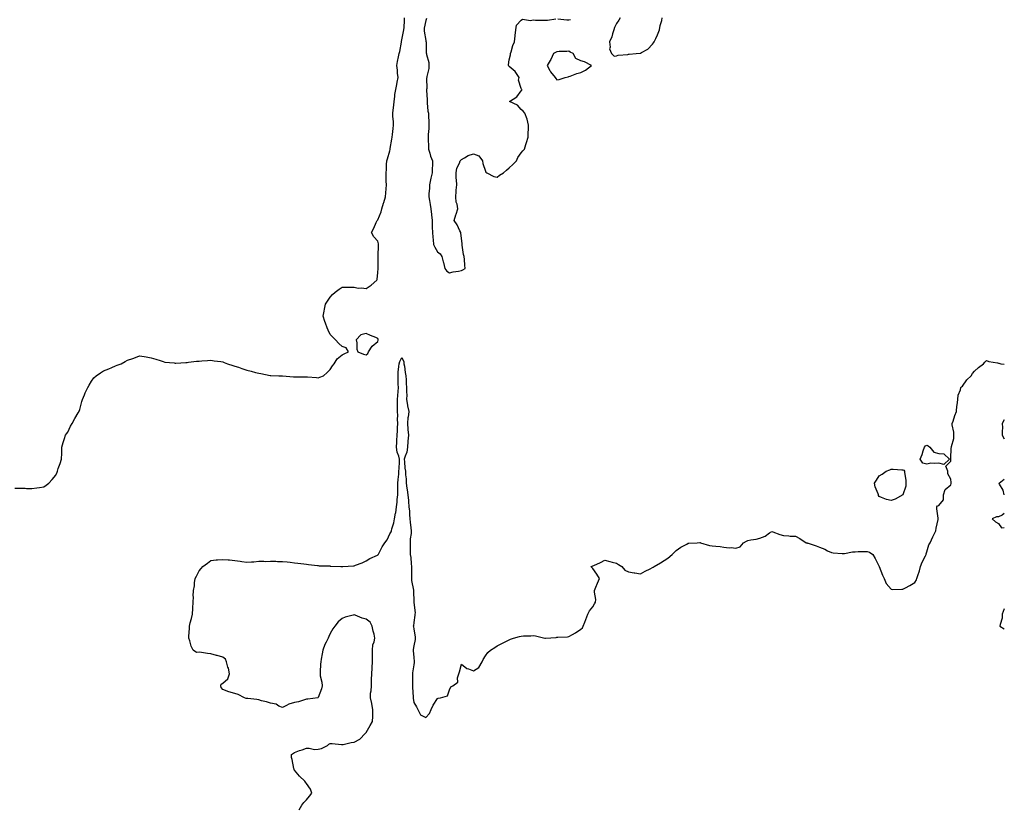
# Model space of a CAD drawing. Units: inches. Extents: x 902483 to 905123, y 7361258 to 7363898.
# Drawn here: x 904298 to 905123, y 7361919 to 7362580 of the extents above; entities that cross this region are included whole.
import ezdxf

# ---------------------------------------------------------------- set-up
doc = ezdxf.new("R2010")
doc.units = ezdxf.units.IN
doc.header["$MEASUREMENT"] = 0
doc.layers.add('Contour_90247361', color=7, linetype='Continuous', true_color=0x00acbe)

msp = doc.modelspace()

# ---------------------------------------------------------------- linework, layer by layer
at = {"layer": 'Contour_90247361'}
for points in [[(904293.64, 7362187.51, 3401), (904298.05, 7362187.59, 3401), (904302.46, 7362187.51, 3401), (904303.5, 7362187.37, 3401), (904308.05, 7362187.31, 3401), (904312.08, 7362187.89, 3401), (904314.27, 7362188.13, 3401), (904318.05, 7362188.61, 3401), (904319.91, 7362190.07, 3401), (904322.16, 7362191.92, 3401), (904325.08, 7362194.89, 3401), (904328.05, 7362198.65, 3401), (904329.06, 7362200.91, 3401), (904329.42, 7362201.92, 3401), (904330.13, 7362204, 3401), (904331.67, 7362208.3, 3401), (904332.82, 7362211.92, 3401), (904333.02, 7362216.88, 3401), (904333.02, 7362216.96, 3401), (904333.2, 7362221.92, 3401), (904334.13, 7362225.84, 3401), (904335.42, 7362229.29, 3401), (904336.17, 7362231.92, 3401), (904336.85, 7362233.12, 3401), (904338.05, 7362234.47, 3401), (904340.47, 7362239.5, 3401), (904341.6, 7362241.92, 3401), (904343.91, 7362246.06, 3401), (904346.78, 7362250.65, 3401), (904347.55, 7362251.92, 3401), (904347.67, 7362252.3, 3401), (904348.05, 7362253.52, 3401), (904349.83, 7362260.14, 3401), (904350.5, 7362261.92, 3401), (904352.12, 7362265.99, 3401), (904352.56, 7362267.41, 3401), (904354.97, 7362271.92, 3401), (904355.95, 7362274.02, 3401), (904358.05, 7362277.24, 3401), (904359.96, 7362280.01, 3401), (904361.97, 7362281.92, 3401), (904365.54, 7362284.43, 3401), (904368.05, 7362285.85, 3401), (904372.34, 7362287.64, 3401), (904374.99, 7362288.86, 3401), (904378.05, 7362290.22, 3401), (904379.35, 7362290.62, 3401), (904382.82, 7362291.92, 3401), (904386.22, 7362293.75, 3401), (904388.05, 7362294.82, 3401), (904392.46, 7362296.33, 3401), (904393.35, 7362296.62, 3401), (904398.05, 7362298.45, 3401), (904402.08, 7362297.89, 3401), (904403.76, 7362297.64, 3401), (904408.05, 7362296.99, 3401), (904411.79, 7362295.66, 3401), (904415.41, 7362294.56, 3401), (904418.05, 7362293.68, 3401), (904419.48, 7362293.35, 3401), (904427.32, 7362292.65, 3401), (904428.05, 7362292.51, 3401), (904428.63, 7362292.5, 3401), (904436.87, 7362293.1, 3401), (904438.05, 7362293.08, 3401), (904439.33, 7362293.2, 3401), (904445.92, 7362294.05, 3401), (904448.05, 7362294.23, 3401), (904450.51, 7362294.38, 3401), (904455.23, 7362294.74, 3401), (904458.05, 7362294.93, 3401), (904460.63, 7362294.5, 3401), (904466.2, 7362293.77, 3401), (904468.05, 7362293.49, 3401), (904469.16, 7362293.03, 3401), (904471.98, 7362291.92, 3401), (904476.53, 7362290.39, 3401), (904478.05, 7362289.96, 3401), (904481.03, 7362288.94, 3401), (904484.05, 7362287.92, 3401), (904488.05, 7362286.51, 3401), (904491.74, 7362285.61, 3401), (904495.31, 7362284.66, 3401), (904498.05, 7362283.96, 3401), (904499.89, 7362283.76, 3401), (904507.77, 7362282.2, 3401), (904508.05, 7362282.16, 3401), (904508.3, 7362282.17, 3401), (904515.05, 7362281.92, 3401), (904517.96, 7362281.83, 3401), (904518.05, 7362281.82, 3401), (904518.16, 7362281.81, 3401), (904527.14, 7362281, 3401), (904528.05, 7362280.88, 3401), (904529.08, 7362280.89, 3401), (904537.22, 7362281.09, 3401), (904538.05, 7362281.09, 3401), (904538.97, 7362281, 3401), (904546.47, 7362280.34, 3401), (904548.05, 7362280.2, 3401), (904549.3, 7362280.68, 3401), (904552.28, 7362281.92, 3401), (904555.34, 7362284.63, 3401), (904558.05, 7362287.17, 3401), (904559.81, 7362290.16, 3401), (904561.2, 7362291.92, 3401), (904563.85, 7362296.12, 3401), (904568.05, 7362299.33, 3401), (904569.62, 7362300.35, 3401), (904573.29, 7362301.92, 3401), (904571.29, 7362305.15, 3401), (904568.05, 7362306.5, 3401), (904565.16, 7362309.03, 3401), (904562.34, 7362311.92, 3401), (904560.27, 7362314.14, 3401), (904558.05, 7362316.56, 3401), (904556.22, 7362320.09, 3401), (904555.55, 7362321.92, 3401), (904554.03, 7362325.94, 3401), (904553.43, 7362327.3, 3401), (904551.98, 7362331.92, 3401), (904554.12, 7362341.92, 3401), (904555.68, 7362344.29, 3401), (904558.05, 7362347.67, 3401), (904560.04, 7362349.93, 3401), (904562.08, 7362351.92, 3401), (904565.42, 7362354.55, 3401), (904568.05, 7362356.06, 3401), (904572.16, 7362356.03, 3401), (904573.79, 7362356.19, 3401), (904578.05, 7362356.17, 3401), (904581.55, 7362355.41, 3401), (904584.34, 7362355.63, 3401), (904588.05, 7362355.14, 3401), (904592.22, 7362357.75, 3401), (904597.18, 7362361.92, 3401), (904597.33, 7362362.65, 3401), (904598.05, 7362368.37, 3401), (904598.15, 7362371.82, 3401), (904598.16, 7362371.92, 3401), (904598.18, 7362372.05, 3401), (904598.13, 7362381.84, 3401), (904598.15, 7362381.92, 3401), (904598.15, 7362382.02, 3401), (904598.55, 7362391.42, 3401), (904598.51, 7362391.92, 3401), (904598.49, 7362392.36, 3401), (904598.05, 7362394.57, 3401), (904594.45, 7362398.32, 3401), (904592.65, 7362401.92, 3401), (904594.46, 7362405.51, 3401), (904596.59, 7362410.47, 3401), (904597.26, 7362411.92, 3401), (904597.68, 7362412.29, 3401), (904598.05, 7362412.48, 3401), (904600.63, 7362419.34, 3401), (904601.29, 7362421.92, 3401), (904602.67, 7362426.54, 3401), (904602.83, 7362427.14, 3401), (904604.41, 7362431.92, 3401), (904604.72, 7362435.25, 3401), (904604.82, 7362438.69, 3401), (904605.09, 7362441.92, 3401), (904604.92, 7362445.06, 3401), (904604.99, 7362448.86, 3401), (904604.79, 7362451.92, 3401), (904605.06, 7362454.91, 3401), (904605.2, 7362459.08, 3401), (904605.44, 7362461.92, 3401), (904606.12, 7362463.86, 3401), (904608.05, 7362470.32, 3401), (904608.29, 7362471.67, 3401), (904608.34, 7362471.92, 3401), (904608.4, 7362472.27, 3401), (904609.65, 7362480.32, 3401), (904609.94, 7362481.92, 3401), (904610.14, 7362484.01, 3401), (904610.67, 7362489.3, 3401), (904610.92, 7362491.92, 3401), (904610.96, 7362494.83, 3401), (904610.45, 7362499.52, 3401), (904610.49, 7362501.92, 3401), (904610.76, 7362504.63, 3401), (904611.31, 7362508.66, 3401), (904611.62, 7362511.92, 3401), (904612.17, 7362516.04, 3401), (904612.31, 7362517.66, 3401), (904612.93, 7362521.92, 3401), (904613.82, 7362526.15, 3401), (904614.08, 7362527.95, 3401), (904614.83, 7362531.92, 3401), (904614.46, 7362535.51, 3401), (904614.29, 7362538.16, 3401), (904613.86, 7362541.92, 3401), (904614.52, 7362545.45, 3401), (904615.32, 7362549.18, 3401), (904615.84, 7362551.92, 3401), (904616.3, 7362553.67, 3401), (904617.74, 7362561.61, 3401), (904617.81, 7362561.92, 3401), (904617.83, 7362562.14, 3401), (904618.05, 7362563.41, 3401), (904619.56, 7362570.4, 3401), (904619.76, 7362571.92, 3401), (904619.9, 7362573.77, 3401), (904620.14, 7362579.83, 3401), (904620.33, 7362581.92, 3401)], [(904638.65, 7362581.32, 3401), (904638.05, 7362579.64, 3401), (904636.68, 7362573.28, 3401), (904636.65, 7362571.92, 3401), (904636.79, 7362570.65, 3401), (904638.05, 7362562.96, 3401), (904638.28, 7362562.15, 3401), (904638.32, 7362561.92, 3401), (904638.36, 7362561.61, 3401), (904638.56, 7362552.43, 3401), (904638.63, 7362551.92, 3401), (904638.68, 7362551.29, 3401), (904640.53, 7362544.4, 3401), (904640.64, 7362541.92, 3401), (904640.59, 7362539.38, 3401), (904639.03, 7362532.9, 3401), (904639.01, 7362531.92, 3401), (904638.73, 7362531.24, 3401), (904638.86, 7362522.73, 3401), (904638.68, 7362521.92, 3401), (904638.68, 7362521.29, 3401), (904639.2, 7362513.07, 3401), (904639.21, 7362511.92, 3401), (904639.38, 7362510.59, 3401), (904639.96, 7362503.83, 3401), (904640.25, 7362501.92, 3401), (904640.27, 7362499.7, 3401), (904640.7, 7362494.57, 3401), (904640.72, 7362491.92, 3401), (904640.72, 7362489.25, 3401), (904640.14, 7362484.01, 3401), (904640.14, 7362481.92, 3401), (904640.08, 7362479.89, 3401), (904640.39, 7362474.26, 3401), (904640.34, 7362471.92, 3401), (904641.41, 7362468.56, 3401), (904642.05, 7362465.92, 3401), (904643.65, 7362461.92, 3401), (904643.63, 7362457.5, 3401), (904643.56, 7362456.41, 3401), (904643.55, 7362451.92, 3401), (904642.47, 7362447.5, 3401), (904642.19, 7362446.06, 3401), (904641.27, 7362441.92, 3401), (904641.17, 7362438.8, 3401), (904640.75, 7362434.61, 3401), (904640.65, 7362431.92, 3401), (904641.16, 7362428.81, 3401), (904641.7, 7362425.57, 3401), (904642.28, 7362421.92, 3401), (904642.91, 7362417.05, 3401), (904642.96, 7362416.82, 3401), (904643.52, 7362411.92, 3401), (904643.57, 7362407.44, 3401), (904643.58, 7362406.39, 3401), (904643.62, 7362401.92, 3401), (904644.12, 7362397.99, 3401), (904644.26, 7362395.71, 3401), (904644.7, 7362391.92, 3401), (904645.7, 7362389.57, 3401), (904648.05, 7362385.74, 3401), (904650.23, 7362384.1, 3401), (904651.46, 7362381.92, 3401), (904652.72, 7362377.25, 3401), (904652.86, 7362376.73, 3401), (904654.17, 7362371.92, 3401), (904655.79, 7362369.66, 3401), (904658.05, 7362368.07, 3401), (904661.01, 7362368.96, 3401), (904665.58, 7362369.45, 3401), (904668.05, 7362370.01, 3401), (904669.28, 7362370.69, 3401), (904671.23, 7362371.92, 3401), (904670.78, 7362374.66, 3401), (904670.51, 7362379.46, 3401), (904670.18, 7362381.92, 3401), (904669.73, 7362383.61, 3401), (904668.62, 7362391.35, 3401), (904668.49, 7362391.92, 3401), (904668.5, 7362392.37, 3401), (904668.05, 7362397.1, 3401), (904667.52, 7362401.39, 3401), (904667.42, 7362401.92, 3401), (904666.74, 7362403.24, 3401), (904664.43, 7362408.3, 3401), (904661.87, 7362411.92, 3401), (904663.28, 7362416.69, 3401), (904663.49, 7362417.36, 3401), (904664.88, 7362421.92, 3401), (904664.34, 7362425.63, 3401), (904663.67, 7362427.54, 3401), (904663.29, 7362431.92, 3401), (904663.67, 7362436.3, 3401), (904663.69, 7362437.56, 3401), (904664.01, 7362441.92, 3401), (904663.81, 7362446.16, 3401), (904663.7, 7362447.57, 3401), (904663.49, 7362451.92, 3401), (904664.19, 7362455.78, 3401), (904666.27, 7362460.14, 3401), (904666.8, 7362461.92, 3401), (904667.49, 7362462.48, 3401), (904668.05, 7362463.15, 3401), (904670.69, 7362464.56, 3401), (904673.55, 7362466.42, 3401), (904678.05, 7362467.88, 3401), (904682.46, 7362466.33, 3401), (904685.78, 7362461.92, 3401), (904685.95, 7362459.81, 3401), (904688.05, 7362453.38, 3401), (904688.55, 7362452.42, 3401), (904689.24, 7362451.92, 3401), (904695.18, 7362449.05, 3401), (904698.05, 7362448.37, 3401), (904699.83, 7362450.14, 3401), (904703.23, 7362451.92, 3401), (904705.79, 7362454.18, 3401), (904708.05, 7362456.13, 3401), (904711.08, 7362458.89, 3401), (904714.05, 7362461.92, 3401), (904715.18, 7362464.79, 3401), (904718.05, 7362468.87, 3401), (904719.55, 7362470.41, 3401), (904720.8, 7362471.92, 3401), (904722, 7362475.87, 3401), (904722.48, 7362477.49, 3401), (904723.83, 7362481.92, 3401), (904723.98, 7362485.99, 3401), (904724.13, 7362488, 3401), (904724.23, 7362491.92, 3401), (904723.05, 7362496.92, 3401), (904721.1, 7362501.92, 3401), (904719.87, 7362503.74, 3401), (904718.05, 7362505.23, 3401), (904714.94, 7362508.81, 3401), (904708.26, 7362511.92, 3401), (904714.37, 7362515.6, 3401), (904718.05, 7362520.8, 3401), (904718.53, 7362521.44, 3401), (904718.63, 7362521.92, 3401), (904718.41, 7362522.27, 3401), (904718.05, 7362522.78, 3401), (904715.95, 7362529.82, 3401), (904716.3, 7362531.92, 3401), (904713.01, 7362536.88, 3401), (904708.05, 7362541.14, 3401), (904707.63, 7362541.5, 3401), (904707.47, 7362541.92, 3401), (904707.31, 7362542.65, 3401), (904708.05, 7362546.82, 3401), (904708.98, 7362550.99, 3401), (904709.04, 7362551.92, 3401), (904709.56, 7362553.43, 3401), (904711.12, 7362558.85, 3401), (904712.42, 7362561.92, 3401), (904712.95, 7362566.82, 3401), (904712.97, 7362567, 3401), (904713.45, 7362571.92, 3401), (904714.12, 7362575.85, 3401), (904718.05, 7362580.02, 3401), (904719.12, 7362580.85, 3401), (904725.77, 7362579.64, 3401), (904728.05, 7362580.18, 3401), (904729.94, 7362580.03, 3401), (904736.18, 7362580.05, 3401), (904738.05, 7362579.87, 3401), (904740, 7362579.97, 3401), (904747.17, 7362581.04, 3401)], [(904748.85, 7362581.12, 3401), (904756.46, 7362580.34, 3401), (904758.05, 7362580.37, 3401), (904759.5, 7362580.47, 3401)], [(904801.03, 7362581.92, 3401), (904799.91, 7362580.06, 3401), (904798.05, 7362577.23, 3401), (904796.21, 7362573.76, 3401), (904795.76, 7362571.92, 3401), (904794.57, 7362568.44, 3401), (904794, 7362565.97, 3401), (904792.05, 7362561.92, 3401), (904792.63, 7362557.34, 3401), (904792.2, 7362556.07, 3401), (904793.68, 7362551.92, 3401), (904796.01, 7362549.88, 3401), (904798.05, 7362550.04, 3401), (904799.46, 7362550.51, 3401), (904807.34, 7362551.21, 3401), (904808.05, 7362551.37, 3401), (904808.54, 7362551.43, 3401), (904814.45, 7362551.92, 3401), (904817.73, 7362552.24, 3401), (904818.05, 7362552.27, 3401), (904819.03, 7362552.9, 3401), (904824.16, 7362555.81, 3401), (904828.05, 7362559.88, 3401), (904829.1, 7362560.87, 3401), (904829.55, 7362561.92, 3401), (904830.8, 7362564.67, 3401), (904832.36, 7362567.61, 3401), (904833.9, 7362571.92, 3401), (904834.44, 7362575.53, 3401), (904835.85, 7362579.73, 3401), (904836.3, 7362581.92, 3401)], [(904531.93, 7361918.04, 3400), (904534.15, 7361921.92, 3400), (904535.84, 7361924.13, 3400), (904538.05, 7361926.24, 3400), (904540.63, 7361929.34, 3400), (904542.58, 7361931.92, 3400), (904541.44, 7361935.31, 3400), (904538.05, 7361939.95, 3400), (904537.2, 7361941.07, 3400), (904536.71, 7361941.92, 3400), (904532.38, 7361946.25, 3400), (904528.05, 7361951.26, 3400), (904527.73, 7361951.6, 3400), (904527.67, 7361951.92, 3400), (904527.53, 7361952.44, 3400), (904526.25, 7361960.12, 3400), (904525.64, 7361961.92, 3400), (904525.6, 7361964.37, 3400), (904528.05, 7361966.01, 3400), (904532.22, 7361967.75, 3400), (904534.43, 7361968.3, 3400), (904538.05, 7361969.51, 3400), (904540.24, 7361969.73, 3400), (904544.74, 7361968.61, 3400), (904548.05, 7361968.8, 3400), (904550.61, 7361969.35, 3400), (904555.69, 7361971.92, 3400), (904556.98, 7361972.99, 3400), (904558.05, 7361973.42, 3400), (904559.57, 7361973.44, 3400), (904567.4, 7361972.57, 3400), (904568.05, 7361972.58, 3400), (904568.84, 7361972.71, 3400), (904575.61, 7361974.36, 3400), (904578.05, 7361974.69, 3400), (904582.7, 7361977.27, 3400), (904587.35, 7361981.92, 3400), (904587.65, 7361982.32, 3400), (904588.05, 7361982.69, 3400), (904591.39, 7361988.58, 3400), (904593.57, 7361991.92, 3400), (904593.75, 7361996.22, 3400), (904593.7, 7361997.57, 3400), (904593.87, 7362001.92, 3400), (904593.02, 7362006.89, 3400), (904592.97, 7362007, 3400), (904591.71, 7362011.92, 3400), (904591.83, 7362015.71, 3400), (904592.39, 7362017.58, 3400), (904592.48, 7362021.92, 3400), (904592.73, 7362026.6, 3400), (904592.72, 7362027.25, 3400), (904592.98, 7362031.92, 3400), (904593.3, 7362036.67, 3400), (904593.27, 7362037.14, 3400), (904593.52, 7362041.92, 3400), (904593.54, 7362046.43, 3400), (904593.46, 7362047.33, 3400), (904593.47, 7362051.92, 3400), (904593.83, 7362056.14, 3400), (904594.94, 7362058.81, 3400), (904595.44, 7362061.92, 3400), (904594.73, 7362065.24, 3400), (904593.99, 7362067.86, 3400), (904593.25, 7362071.92, 3400), (904591.36, 7362075.22, 3400), (904588.05, 7362077.75, 3400), (904584.74, 7362078.61, 3400), (904578.86, 7362081.11, 3400), (904578.05, 7362081.38, 3400), (904577.27, 7362081.14, 3400), (904570.61, 7362079.36, 3400), (904568.05, 7362078.43, 3400), (904564.55, 7362075.42, 3400), (904561.84, 7362071.92, 3400), (904560.18, 7362069.78, 3400), (904558.05, 7362065.74, 3400), (904556.74, 7362063.23, 3400), (904556.22, 7362061.92, 3400), (904554.64, 7362058.51, 3400), (904553.55, 7362056.42, 3400), (904551.89, 7362051.92, 3400), (904551.31, 7362048.66, 3400), (904550.5, 7362044.37, 3400), (904550.05, 7362041.92, 3400), (904549.97, 7362040, 3400), (904549.63, 7362033.5, 3400), (904549.57, 7362031.92, 3400), (904549.7, 7362030.27, 3400), (904551.01, 7362024.88, 3400), (904551.16, 7362021.92, 3400), (904550.69, 7362019.28, 3400), (904548.05, 7362012.08, 3400), (904547.95, 7362012.02, 3400), (904547.51, 7362011.92, 3400), (904539.29, 7362010.68, 3400), (904538.05, 7362010.59, 3400), (904536.33, 7362010.19, 3400), (904531.46, 7362008.51, 3400), (904528.05, 7362007.93, 3400), (904523.46, 7362006.51, 3400), (904521.42, 7362005.29, 3400), (904518.05, 7362003.65, 3400), (904515.03, 7362004.94, 3400), (904512.58, 7362006.44, 3400), (904508.05, 7362007.43, 3400), (904504.63, 7362008.5, 3400), (904500.52, 7362009.45, 3400), (904498.05, 7362010.13, 3400), (904496.51, 7362010.38, 3400), (904488.84, 7362011.13, 3400), (904488.05, 7362011.24, 3400), (904487.46, 7362011.33, 3400), (904486.1, 7362011.92, 3400), (904480.79, 7362014.67, 3400), (904478.05, 7362015.38, 3400), (904473.05, 7362016.93, 3400), (904473.04, 7362016.94, 3400), (904468.05, 7362018.8, 3400), (904466.5, 7362020.37, 3400), (904466.23, 7362021.92, 3400), (904466.75, 7362023.22, 3400), (904468.05, 7362024.01, 3400), (904472.26, 7362027.71, 3400), (904473.55, 7362031.92, 3400), (904472.79, 7362036.66, 3400), (904472.3, 7362037.66, 3400), (904471.12, 7362041.92, 3400), (904470.3, 7362044.17, 3400), (904468.05, 7362045.84, 3400), (904463.31, 7362047.18, 3400), (904462.6, 7362047.37, 3400), (904458.05, 7362048.6, 3400), (904455.15, 7362049.02, 3400), (904450.02, 7362049.95, 3400), (904448.05, 7362050.25, 3400), (904445.99, 7362049.86, 3400), (904443.17, 7362051.92, 3400), (904441.4, 7362055.27, 3400), (904440.28, 7362059.69, 3400), (904439.46, 7362061.92, 3400), (904439.55, 7362063.42, 3400), (904440.02, 7362069.94, 3400), (904440.14, 7362071.92, 3400), (904440.74, 7362074.61, 3400), (904441.69, 7362078.28, 3400), (904442.45, 7362081.92, 3400), (904442.81, 7362086.68, 3400), (904442.87, 7362087.1, 3400), (904443.19, 7362091.92, 3400), (904443.36, 7362096.61, 3400), (904443.26, 7362097.13, 3400), (904443.38, 7362101.92, 3400), (904444.13, 7362105.84, 3400), (904444.35, 7362108.23, 3400), (904444.96, 7362111.92, 3400), (904446.06, 7362113.91, 3400), (904448.05, 7362118.31, 3400), (904449.72, 7362120.25, 3400), (904451.2, 7362121.92, 3400), (904455.26, 7362124.71, 3400), (904458.05, 7362126.99, 3400), (904462.47, 7362127.5, 3400), (904463.54, 7362127.41, 3400), (904468.05, 7362127.76, 3400), (904472.53, 7362127.44, 3400), (904473.6, 7362127.47, 3400), (904478.05, 7362127.06, 3400), (904482.4, 7362126.27, 3400), (904483.84, 7362126.14, 3400), (904488.05, 7362125.47, 3400), (904491.98, 7362125.85, 3400), (904494.13, 7362125.83, 3400), (904498.05, 7362126.29, 3400), (904502.48, 7362126.35, 3400), (904503.73, 7362126.24, 3400), (904508.05, 7362126.32, 3400), (904512.42, 7362126.3, 3400), (904513.72, 7362126.25, 3400), (904518.05, 7362126.24, 3400), (904521.95, 7362125.81, 3400), (904524.51, 7362125.46, 3400), (904528.05, 7362125.05, 3400), (904530.86, 7362124.73, 3400), (904535.89, 7362124.08, 3400), (904538.05, 7362123.82, 3400), (904539.78, 7362123.65, 3400), (904547.22, 7362122.75, 3400), (904548.05, 7362122.66, 3400), (904548.74, 7362122.61, 3400), (904557.59, 7362122.38, 3400), (904558.05, 7362122.35, 3400), (904558.42, 7362122.29, 3400), (904567.05, 7362121.92, 3400), (904567.99, 7362121.86, 3400), (904568.05, 7362121.86, 3400), (904568.1, 7362121.87, 3400), (904568.53, 7362121.92, 3400), (904577.39, 7362122.58, 3400), (904578.05, 7362122.59, 3400), (904579.18, 7362123.05, 3400), (904584.84, 7362125.13, 3400), (904588.05, 7362126.64, 3400), (904591.29, 7362128.68, 3400), (904597.65, 7362131.52, 3400), (904598.05, 7362131.72, 3400), (904598.17, 7362131.8, 3400), (904598.25, 7362131.92, 3400), (904598.48, 7362132.35, 3400), (904601.47, 7362138.5, 3400), (904603.75, 7362141.92, 3400), (904605.7, 7362144.27, 3400), (904608.05, 7362149.42, 3400), (904608.96, 7362151.01, 3400), (904609.28, 7362151.92, 3400), (904609.68, 7362153.55, 3400), (904611.33, 7362158.64, 3400), (904611.98, 7362161.92, 3400), (904612.87, 7362166.74, 3400), (904612.95, 7362167.03, 3400), (904613.7, 7362171.92, 3400), (904614.13, 7362175.84, 3400), (904614.22, 7362178.08, 3400), (904614.58, 7362181.92, 3400), (904614.6, 7362185.37, 3400), (904614.78, 7362188.65, 3400), (904614.8, 7362191.92, 3400), (904614.99, 7362194.98, 3400), (904615.49, 7362199.36, 3400), (904615.66, 7362201.92, 3400), (904615.84, 7362204.13, 3400), (904615.95, 7362209.82, 3400), (904616.11, 7362211.92, 3400), (904615.6, 7362214.37, 3400), (904614.01, 7362217.88, 3400), (904613.56, 7362221.92, 3400), (904613.77, 7362226.2, 3400), (904613.8, 7362227.67, 3400), (904613.99, 7362231.92, 3400), (904614.42, 7362235.55, 3400), (904614.33, 7362238.2, 3400), (904614.66, 7362241.92, 3400), (904614.46, 7362245.51, 3400), (904614.63, 7362248.5, 3400), (904614.39, 7362251.92, 3400), (904614.42, 7362255.55, 3400), (904614.42, 7362258.29, 3400), (904614.45, 7362261.92, 3400), (904614.67, 7362265.3, 3400), (904614.92, 7362268.78, 3400), (904615.12, 7362271.92, 3400), (904615.07, 7362274.9, 3400), (904615.09, 7362278.96, 3400), (904615.04, 7362281.92, 3400), (904615.09, 7362284.88, 3400), (904615.66, 7362289.53, 3400), (904615.71, 7362291.92, 3400), (904616.28, 7362293.69, 3400), (904618.05, 7362297.22, 3400), (904619.68, 7362293.55, 3400), (904619.85, 7362291.92, 3400), (904620.2, 7362289.77, 3400), (904620.77, 7362284.64, 3400), (904621.28, 7362281.92, 3400), (904621.58, 7362278.39, 3400), (904621.59, 7362275.47, 3400), (904621.95, 7362271.92, 3400), (904621.93, 7362268.04, 3400), (904622.1, 7362265.97, 3400), (904622.08, 7362261.92, 3400), (904622.81, 7362257.16, 3400), (904622.81, 7362256.68, 3400), (904623.85, 7362251.92, 3400), (904623.31, 7362247.18, 3400), (904623.2, 7362246.77, 3400), (904622.82, 7362241.92, 3400), (904623.13, 7362237, 3400), (904623.16, 7362236.81, 3400), (904623.56, 7362231.92, 3400), (904623.16, 7362227.03, 3400), (904623.12, 7362226.84, 3400), (904622.79, 7362221.92, 3400), (904622.21, 7362217.76, 3400), (904620.71, 7362214.58, 3400), (904620.03, 7362211.92, 3400), (904620.4, 7362209.57, 3400), (904620.51, 7362204.38, 3400), (904621.05, 7362201.92, 3400), (904621.13, 7362198.84, 3400), (904621.58, 7362195.45, 3400), (904621.64, 7362191.92, 3400), (904622.27, 7362187.7, 3400), (904622.37, 7362186.24, 3400), (904623.15, 7362181.92, 3400), (904623.53, 7362177.4, 3400), (904623.65, 7362176.32, 3400), (904624.03, 7362171.92, 3400), (904624.34, 7362168.22, 3400), (904624.56, 7362165.41, 3400), (904624.85, 7362161.92, 3400), (904625.16, 7362159.03, 3400), (904625.6, 7362154.36, 3400), (904625.86, 7362151.92, 3400), (904625.82, 7362149.69, 3400), (904624.97, 7362145, 3400), (904624.94, 7362141.92, 3400), (904624.99, 7362138.86, 3400), (904625.1, 7362134.87, 3400), (904625.15, 7362131.92, 3400), (904625.49, 7362129.36, 3400), (904625.92, 7362124.05, 3400), (904626.17, 7362121.92, 3400), (904626.26, 7362120.13, 3400), (904626.03, 7362113.94, 3400), (904626.12, 7362111.92, 3400), (904626.22, 7362110.1, 3400), (904627.92, 7362102.05, 3400), (904627.93, 7362101.92, 3400), (904627.94, 7362101.81, 3400), (904628.04, 7362091.93, 3400), (904628.04, 7362091.91, 3400), (904628.05, 7362091.79, 3400), (904629.17, 7362083.04, 3400), (904629.03, 7362081.92, 3400), (904628.96, 7362081.01, 3400), (904628.05, 7362074.86, 3400), (904627.7, 7362072.27, 3400), (904627.67, 7362071.92, 3400), (904627.69, 7362071.56, 3400), (904628.05, 7362069.28, 3400), (904629.09, 7362062.96, 3400), (904629.19, 7362061.92, 3400), (904629.12, 7362060.85, 3400), (904628.05, 7362055.42, 3400), (904627.53, 7362052.44, 3400), (904627.51, 7362051.92, 3400), (904627.52, 7362051.39, 3400), (904628.05, 7362045.76, 3400), (904628.47, 7362042.34, 3400), (904628.5, 7362041.92, 3400), (904628.45, 7362041.52, 3400), (904628.05, 7362039.63, 3400), (904627.06, 7362032.91, 3400), (904627.04, 7362031.92, 3400), (904627.05, 7362030.92, 3400), (904626.98, 7362022.99, 3400), (904626.99, 7362021.92, 3400), (904627.03, 7362020.9, 3400), (904627.5, 7362012.46, 3400), (904627.53, 7362011.92, 3400), (904627.55, 7362011.42, 3400), (904628.05, 7362008, 3400), (904630.3, 7362004.17, 3400), (904631.34, 7362001.92, 3400), (904633.69, 7361997.57, 3400), (904638.05, 7361995.42, 3400), (904641.23, 7361998.73, 3400), (904642.6, 7362001.92, 3400), (904644.22, 7362005.75, 3400), (904648.05, 7362011.16, 3400), (904648.49, 7362011.48, 3400), (904650.31, 7362011.92, 3400), (904656.43, 7362013.54, 3400), (904658.05, 7362018.63, 3400), (904659.02, 7362020.95, 3400), (904660.8, 7362021.92, 3400), (904664.91, 7362025.06, 3400), (904664.65, 7362028.52, 3400), (904665.77, 7362031.92, 3400), (904666.26, 7362033.71, 3400), (904668.05, 7362039.97, 3400), (904672.45, 7362036.33, 3400), (904673.94, 7362036.02, 3400), (904678.05, 7362034.36, 3400), (904682.63, 7362037.34, 3400), (904685.48, 7362041.92, 3400), (904686.14, 7362043.84, 3400), (904688.05, 7362047.05, 3400), (904690.1, 7362049.88, 3400), (904692.46, 7362051.92, 3400), (904695.95, 7362054.02, 3400), (904698.05, 7362055.51, 3400), (904702.36, 7362057.62, 3400), (904705.23, 7362059.1, 3400), (904708.05, 7362060.54, 3400), (904709.04, 7362060.93, 3400), (904711.59, 7362061.92, 3400), (904716.65, 7362063.32, 3400), (904718.05, 7362063.62, 3400), (904719.88, 7362063.75, 3400), (904726.09, 7362063.88, 3400), (904728.05, 7362064.03, 3400), (904730.07, 7362063.93, 3400), (904737.96, 7362061.92, 3400), (904738.03, 7362061.9, 3400), (904738.05, 7362061.89, 3400), (904738.08, 7362061.89, 3400), (904738.55, 7362061.92, 3400), (904747.46, 7362062.51, 3400), (904748.05, 7362062.65, 3400), (904748.9, 7362062.78, 3400), (904756.98, 7362062.99, 3400), (904758.05, 7362063.21, 3400), (904761.17, 7362065.05, 3400), (904763.58, 7362066.39, 3400), (904768.05, 7362069.43, 3400), (904769.34, 7362070.62, 3400), (904770.14, 7362071.92, 3400), (904771.44, 7362075.31, 3400), (904772.38, 7362077.59, 3400), (904773.86, 7362081.92, 3400), (904775.29, 7362084.68, 3400), (904778.05, 7362088.15, 3400), (904779.44, 7362090.53, 3400), (904780.32, 7362091.92, 3400), (904780.53, 7362094.4, 3400), (904779.47, 7362100.5, 3400), (904779.66, 7362101.92, 3400), (904780.73, 7362104.59, 3400), (904781.93, 7362108.04, 3400), (904783.8, 7362111.92, 3400), (904781.6, 7362115.48, 3400), (904778.05, 7362120.34, 3400), (904777.15, 7362121.02, 3400), (904776.36, 7362121.92, 3400), (904777.68, 7362122.29, 3400), (904778.05, 7362122.44, 3400), (904779.02, 7362122.89, 3400), (904784.66, 7362125.31, 3400), (904788.05, 7362127.15, 3400), (904792.24, 7362126.11, 3400), (904794.44, 7362125.53, 3400), (904798.05, 7362124.62, 3400), (904799.64, 7362123.51, 3400), (904802.4, 7362121.92, 3400), (904805.02, 7362118.89, 3400), (904808.05, 7362117.46, 3400), (904812.65, 7362116.52, 3400), (904813.41, 7362116.56, 3400), (904818.05, 7362115.87, 3400), (904821.97, 7362118, 3400), (904826.17, 7362120.04, 3400), (904828.05, 7362120.98, 3400), (904828.63, 7362121.34, 3400), (904829.6, 7362121.92, 3400), (904834.93, 7362125.04, 3400), (904838.05, 7362127.08, 3400), (904840.96, 7362129, 3400), (904844.67, 7362131.92, 3400), (904846.33, 7362133.64, 3400), (904848.05, 7362135.3, 3400), (904851.94, 7362138.03, 3400), (904856.85, 7362140.72, 3400), (904858.05, 7362141.42, 3400), (904858.46, 7362141.51, 3400), (904865.55, 7362141.92, 3400), (904867.91, 7362142.06, 3400), (904868.05, 7362142.05, 3400), (904868.14, 7362142.01, 3400), (904868.43, 7362141.92, 3400), (904875.8, 7362139.67, 3400), (904878.05, 7362139.24, 3400), (904881.12, 7362138.85, 3400), (904884.72, 7362138.59, 3400), (904888.05, 7362138.08, 3400), (904892.28, 7362137.69, 3400), (904894.06, 7362137.93, 3400), (904898.05, 7362137.37, 3400), (904901.58, 7362138.39, 3400), (904904.28, 7362141.92, 3400), (904906.93, 7362143.04, 3400), (904908.05, 7362143.85, 3400), (904910.53, 7362144.4, 3400), (904915.14, 7362144.83, 3400), (904918.05, 7362145.78, 3400), (904922.51, 7362147.46, 3400), (904926.17, 7362150.05, 3400), (904928.05, 7362151.2, 3400), (904929.09, 7362150.87, 3400), (904934.78, 7362148.66, 3400), (904938.05, 7362147.84, 3400), (904942.38, 7362147.6, 3400), (904943.62, 7362147.49, 3400), (904948.05, 7362147.25, 3400), (904951.5, 7362145.37, 3400), (904957.04, 7362141.92, 3400), (904957.78, 7362141.65, 3400), (904958.05, 7362141.6, 3400), (904958.56, 7362141.41, 3400), (904965.38, 7362139.25, 3400), (904968.05, 7362138.12, 3400), (904972.51, 7362136.38, 3400), (904974.77, 7362135.2, 3400), (904978.05, 7362133.65, 3400), (904979.66, 7362133.53, 3400), (904987.01, 7362132.96, 3400), (904988.05, 7362132.89, 3400), (904989.09, 7362132.96, 3400), (904995.77, 7362134.2, 3400), (904998.05, 7362134.31, 3400), (905000.53, 7362134.4, 3400), (905005.5, 7362134.47, 3400), (905008.05, 7362134.54, 3400), (905010.01, 7362133.88, 3400), (905012.88, 7362131.92, 3400), (905014.77, 7362128.64, 3400), (905018.05, 7362122.05, 3400), (905018.08, 7362121.95, 3400), (905018.08, 7362121.92, 3400), (905018.1, 7362121.87, 3400), (905020.94, 7362114.8, 3400), (905022.31, 7362111.92, 3400), (905023.89, 7362107.76, 3400), (905028.05, 7362102.99, 3400), (905028.91, 7362102.78, 3400), (905036.99, 7362102.98, 3400), (905038.05, 7362102.83, 3400), (905040.14, 7362104.02, 3400), (905043.94, 7362106.03, 3400), (905048.05, 7362108.65, 3400), (905049.28, 7362110.7, 3400), (905049.81, 7362111.92, 3400), (905050.58, 7362114.45, 3400), (905051.78, 7362118.19, 3400), (905052.88, 7362121.92, 3400), (905054.28, 7362125.7, 3400), (905057.01, 7362130.88, 3400), (905057.49, 7362131.92, 3400), (905057.52, 7362132.45, 3400), (905058.05, 7362134.23, 3400), (905059.87, 7362140.1, 3400), (905060.92, 7362141.92, 3400), (905063.05, 7362146.92, 3400), (905065.52, 7362151.92, 3400), (905065.82, 7362154.15, 3400), (905067.45, 7362161.32, 3400), (905067.54, 7362161.92, 3400), (905067.5, 7362162.47, 3400), (905066.46, 7362170.33, 3400), (905066.33, 7362171.92, 3400), (905067.14, 7362172.83, 3400), (905068.05, 7362173.19, 3400), (905072.17, 7362177.8, 3400), (905072.02, 7362181.92, 3400), (905073.43, 7362186.54, 3400), (905078.05, 7362190.52, 3400), (905078.52, 7362191.45, 3400), (905078.48, 7362191.92, 3400), (905078.45, 7362192.32, 3400), (905078.05, 7362195.24, 3400), (905075.68, 7362199.55, 3400), (905075.79, 7362201.92, 3400), (905073.99, 7362205.98, 3400), (905078.05, 7362210.34, 3400), (905078.19, 7362211.78, 3400), (905078.18, 7362211.92, 3400), (905078.2, 7362212.07, 3400), (905078.56, 7362221.41, 3400), (905078.65, 7362221.92, 3400), (905078.7, 7362222.57, 3400), (905080.62, 7362229.34, 3400), (905080.76, 7362231.92, 3400), (905080.71, 7362234.58, 3400), (905079.37, 7362240.6, 3400), (905079.33, 7362241.92, 3400), (905080.01, 7362243.88, 3400), (905081.56, 7362248.41, 3400), (905082.81, 7362251.92, 3400), (905083.23, 7362256.74, 3400), (905083.35, 7362257.22, 3400), (905083.92, 7362261.92, 3400), (905084.32, 7362265.65, 3400), (905086.21, 7362270.08, 3400), (905086.58, 7362271.92, 3400), (905087.26, 7362272.71, 3400), (905088.05, 7362273.06, 3400), (905091.66, 7362278.31, 3400), (905095.19, 7362281.92, 3400), (905096.23, 7362283.74, 3400), (905098.05, 7362285.6, 3400), (905101.3, 7362288.68, 3400), (905105.67, 7362291.92, 3400), (905106.73, 7362293.24, 3400), (905108.05, 7362294.6, 3400), (905110.06, 7362293.93, 3400), (905117.36, 7362292.61, 3400), (905118.05, 7362292.43, 3400), (905118.48, 7362292.36, 3400), (905120.05, 7362291.92, 3400), (905123, 7362291.52, 3400)], [(905123, 7362244.92, 3400), (905121.33, 7362241.92, 3400), (905121.38, 7362238.59, 3400), (905121.19, 7362235.06, 3400), (905121.26, 7362231.92, 3400), (905123, 7362228.84, 3400)], [(905123, 7362181.89, 3399), (905122.91, 7362181.92, 3399), (905121.97, 7362185.84, 3399), (905119, 7362190.97, 3399), (905118.6, 7362191.92, 3399), (905123, 7362195.26, 3399)], [(905123, 7362166.37, 3400), (905121.24, 7362165.11, 3400), (905118.05, 7362163.7, 3400), (905116.51, 7362163.46, 3400), (905112.76, 7362161.92, 3400), (905115.63, 7362159.5, 3400), (905118.05, 7362158.07, 3400), (905120.6, 7362154.47, 3400), (905123, 7362154.69, 3400)], [(905123, 7362086.47, 3400), (905121.34, 7362081.92, 3400), (905121.28, 7362078.69, 3400), (905119.4, 7362073.27, 3400), (905119.36, 7362071.92, 3400), (905123, 7362069.72, 3400)]]:
    msp.add_polyline3d(points, dxfattribs=at)
for points in [[(904748.05, 7362530.01, 3401), (904749.77, 7362530.2, 3401), (904754.82, 7362531.92, 3401), (904757.48, 7362532.49, 3401), (904758.05, 7362532.73, 3401), (904759.24, 7362533.11, 3401), (904764.59, 7362535.38, 3401), (904768.05, 7362536.16, 3401), (904771.97, 7362538, 3401), (904776.88, 7362541.92, 3401), (904771.23, 7362545.1, 3401), (904768.05, 7362545.78, 3401), (904763.99, 7362547.86, 3401), (904761.66, 7362551.92, 3401), (904759.18, 7362553.05, 3401), (904758.05, 7362554, 3401), (904756.24, 7362553.73, 3401), (904749.79, 7362553.66, 3401), (904748.05, 7362553.46, 3401), (904746.95, 7362553.02, 3401), (904745.08, 7362551.92, 3401), (904742.85, 7362547.12, 3401), (904742.26, 7362546.14, 3401), (904739.92, 7362541.92, 3401), (904742.11, 7362537.86, 3401), (904742.67, 7362536.54, 3401), (904746.59, 7362531.92, 3401), (904747.14, 7362531.01, 3401)], [(904588.05, 7362299.43, 3401), (904589.51, 7362300.45, 3401), (904590.17, 7362301.92, 3401), (904593.18, 7362306.79, 3401), (904598.05, 7362310.7, 3401), (904598.25, 7362311.72, 3401), (904598.27, 7362311.92, 3401), (904598.26, 7362312.12, 3401), (904598.05, 7362313.03, 3401), (904596.13, 7362313.84, 3401), (904591.83, 7362315.7, 3401), (904588.05, 7362317.22, 3401), (904583.77, 7362316.2, 3401), (904579.82, 7362311.92, 3401), (904580.37, 7362309.6, 3401), (904580.2, 7362304.07, 3401), (904581.3, 7362301.92, 3401), (904585.98, 7362299.85, 3401)], [(905068.05, 7362208.61, 3400), (905064.3, 7362208.17, 3400), (905061.41, 7362208.55, 3400), (905058.05, 7362207.85, 3400), (905054.84, 7362208.71, 3400), (905052.34, 7362211.92, 3400), (905054.19, 7362215.78, 3400), (905054.92, 7362218.79, 3400), (905056, 7362221.92, 3400), (905056.95, 7362223.02, 3400), (905058.05, 7362223.79, 3400), (905059.24, 7362223.11, 3400), (905060.44, 7362221.92, 3400), (905063.97, 7362217.84, 3400), (905068.05, 7362216.74, 3400), (905072.39, 7362216.26, 3400), (905077.05, 7362211.92, 3400), (905072.45, 7362207.52, 3400)], [(905028.05, 7362177.33, 3400), (905024.25, 7362178.11, 3400), (905020.09, 7362179.88, 3400), (905018.05, 7362180.51, 3400), (905017.56, 7362181.43, 3400), (905017.42, 7362181.92, 3400), (905017.15, 7362182.82, 3400), (905014.86, 7362188.73, 3400), (905014.14, 7362191.92, 3400), (905015.74, 7362194.24, 3400), (905018.05, 7362197.99, 3400), (905020.66, 7362199.31, 3400), (905023.99, 7362201.92, 3400), (905026.96, 7362203.02, 3400), (905028.05, 7362203.45, 3400), (905029.71, 7362203.59, 3400), (905037.11, 7362202.86, 3400), (905038.05, 7362202.96, 3400), (905038.86, 7362202.72, 3400), (905039.22, 7362201.92, 3400), (905039.24, 7362200.74, 3400), (905040.59, 7362194.46, 3400), (905040.59, 7362191.92, 3400), (905040.55, 7362189.42, 3400), (905038.05, 7362182.08, 3400), (905037.97, 7362182, 3400), (905037.86, 7362181.92, 3400), (905031.45, 7362178.52, 3400)]]:
    msp.add_polyline3d(points, close=True, dxfattribs=at)

doc.saveas('drawing.dxf')
